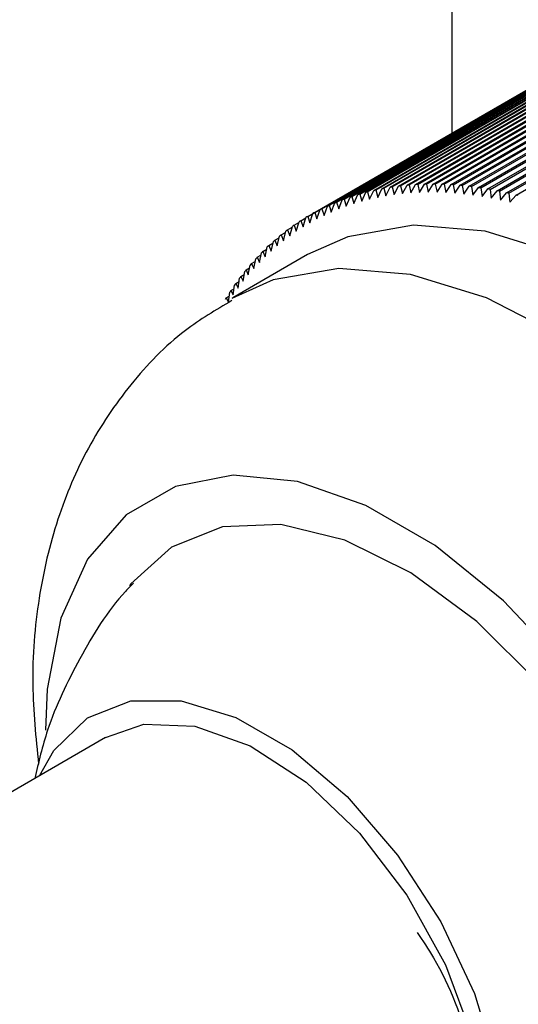
# Model space of a CAD drawing. Units: millimetres. Extents: x 3 to 1996, y 5 to 1995.
# Drawn here: x 1755 to 1765, y 1617 to 1635 of the extents above; entities that cross this region are included whole.
import ezdxf

# ---------------------------------------------------------------- set-up
doc = ezdxf.new("R2010")
doc.units = ezdxf.units.MM

msp = doc.modelspace()

# ---------------------------------------------------------------- linework, layer by layer
at = {"color": 7, "linetype": 'Continuous', "lineweight": 25}
for p, q in [((1763.385, 1647.425), (1763.385, 1633.188)), ((1762.417, 1632.194), (1767.013, 1634.847)), ((1762.538, 1632.206), (1767.135, 1634.859)), ((1762.578, 1632.21), (1767.174, 1634.863)), ((1762.701, 1632.218), (1767.297, 1634.872)), ((1762.741, 1632.22), (1767.337, 1634.874)), ((1762.866, 1632.225), (1767.462, 1634.879)), ((1762.906, 1632.226), (1767.503, 1634.88)), ((1763.032, 1632.227), (1767.629, 1634.881)), ((1763.073, 1632.227), (1767.669, 1634.88)), ((1763.201, 1632.224), (1767.797, 1634.878)), ((1763.242, 1632.223), (1767.838, 1634.876)), ((1763.371, 1632.216), (1767.967, 1634.87)), ((1763.412, 1632.214), (1768.009, 1634.867)), ((1763.542, 1632.203), (1768.138, 1634.857)), ((1763.584, 1632.199), (1768.18, 1634.853)), ((1761.605, 1632.028), (1766.201, 1634.681)), ((1761.642, 1632.038), (1766.238, 1634.692)), ((1761.755, 1632.07), (1766.351, 1634.723)), ((1761.792, 1632.079), (1766.388, 1634.733)), ((1761.907, 1632.107), (1766.504, 1634.76)), ((1761.945, 1632.115), (1766.541, 1634.769)), ((1762.062, 1632.139), (1766.658, 1634.793)), ((1762.1, 1632.146), (1766.696, 1634.8)), ((1762.219, 1632.167), (1766.815, 1634.82)), ((1762.257, 1632.173), (1766.853, 1634.826)), ((1762.378, 1632.189), (1766.974, 1634.842)), ((1763.715, 1632.185), (1768.311, 1634.838)), ((1763.758, 1632.18), (1768.354, 1634.833)), ((1763.89, 1632.162), (1768.486, 1634.815)), ((1763.932, 1632.155), (1768.529, 1634.809)), ((1764.066, 1632.134), (1768.662, 1634.787)), ((1764.109, 1632.126), (1768.705, 1634.779)), ((1764.243, 1632.1), (1768.839, 1634.754)), ((1764.286, 1632.092), (1768.882, 1634.745)), ((1764.421, 1632.062), (1769.017, 1634.716)), ((1764.465, 1632.052), (1769.061, 1634.705)), ((1764.601, 1632.019), (1769.197, 1634.672)), ((1761.063, 1631.825), (1765.66, 1634.478)), ((1761.17, 1631.871), (1765.766, 1634.524)), ((1761.204, 1631.885), (1765.8, 1634.539)), ((1761.312, 1631.928), (1765.909, 1634.581)), ((1761.347, 1631.941), (1765.944, 1634.595)), ((1761.458, 1631.98), (1766.054, 1634.634)), ((1761.493, 1631.992), (1766.089, 1634.646)), ((1760.757, 1631.67), (1765.353, 1634.324)), ((1760.79, 1631.688), (1765.386, 1634.342)), ((1760.892, 1631.742), (1765.488, 1634.395)), ((1760.925, 1631.759), (1765.521, 1634.412)), ((1761.029, 1631.809), (1765.626, 1634.462)), ((1760.657, 1631.613), (1765.253, 1634.266)), ((1761.68, 1631.901), (1761.755, 1632.07)), ((1761.792, 1632.079), (1761.83, 1631.94)), ((1761.83, 1631.94), (1761.907, 1632.107)), ((1761.945, 1632.115), (1761.982, 1631.974)), ((1761.982, 1631.974), (1762.062, 1632.139)), ((1762.1, 1632.146), (1762.137, 1632.003)), ((1762.137, 1632.003), (1762.219, 1632.167)), ((1762.257, 1632.173), (1762.293, 1632.027)), ((1762.293, 1632.027), (1762.378, 1632.189)), ((1762.417, 1632.194), (1762.452, 1632.046)), ((1762.452, 1632.046), (1762.538, 1632.206)), ((1762.578, 1632.21), (1762.612, 1632.059)), ((1762.612, 1632.059), (1762.701, 1632.218)), ((1762.741, 1632.22), (1762.774, 1632.068)), ((1762.774, 1632.068), (1762.866, 1632.225)), ((1762.906, 1632.226), (1762.939, 1632.072)), ((1762.939, 1632.072), (1763.032, 1632.227)), ((1763.073, 1632.227), (1763.105, 1632.071)), ((1763.105, 1632.071), (1763.201, 1632.224)), ((1763.242, 1632.223), (1763.272, 1632.065)), ((1763.272, 1632.065), (1763.371, 1632.216)), ((1763.412, 1632.214), (1763.441, 1632.054)), ((1763.441, 1632.054), (1763.542, 1632.203)), ((1763.584, 1632.199), (1763.612, 1632.038)), ((1763.612, 1632.038), (1763.715, 1632.185)), ((1763.758, 1632.18), (1763.784, 1632.017)), ((1763.784, 1632.017), (1763.89, 1632.162)), ((1763.932, 1632.155), (1763.958, 1631.991)), ((1763.958, 1631.991), (1764.066, 1632.134)), ((1764.109, 1632.126), (1764.133, 1631.96)), ((1764.133, 1631.96), (1764.243, 1632.1)), ((1764.286, 1632.092), (1764.309, 1631.924)), ((1764.309, 1631.924), (1764.421, 1632.062)), ((1764.465, 1632.052), (1764.486, 1631.883)), ((1761.104, 1631.697), (1761.17, 1631.871)), ((1761.204, 1631.885), (1761.244, 1631.755)), ((1761.244, 1631.755), (1761.312, 1631.928)), ((1761.347, 1631.941), (1761.387, 1631.809)), ((1761.387, 1631.809), (1761.458, 1631.98)), ((1761.493, 1631.992), (1761.532, 1631.857)), ((1761.532, 1631.857), (1761.605, 1632.028)), ((1761.642, 1632.038), (1761.68, 1631.901)), ((1764.486, 1631.883), (1764.601, 1632.019)), ((1760.79, 1631.688), (1760.831, 1631.566)), ((1760.831, 1631.566), (1760.892, 1631.742)), ((1760.925, 1631.759), (1760.966, 1631.634)), ((1760.966, 1631.634), (1761.029, 1631.809)), ((1761.063, 1631.825), (1761.104, 1631.697)), ((1760.4, 1631.448), (1760.492, 1631.501)), ((1760.442, 1631.333), (1760.496, 1631.512)), ((1760.527, 1631.533), (1760.623, 1631.588)), ((1760.527, 1631.533), (1760.569, 1631.415)), ((1760.569, 1631.415), (1760.625, 1631.594)), ((1760.657, 1631.613), (1760.699, 1631.493)), ((1760.699, 1631.493), (1760.757, 1631.67)), ((1760.154, 1631.264), (1760.24, 1631.313)), ((1760.197, 1631.154), (1760.246, 1631.336)), ((1760.276, 1631.358), (1760.364, 1631.41)), ((1760.276, 1631.358), (1760.318, 1631.246)), ((1760.318, 1631.246), (1760.369, 1631.426)), ((1760.4, 1631.448), (1760.442, 1631.333)), ((1759.963, 1630.957), (1760.008, 1631.14)), ((1760.036, 1631.165), (1760.118, 1631.212)), ((1760.036, 1631.165), (1760.078, 1631.058)), ((1760.078, 1631.058), (1760.125, 1631.24)), ((1760.154, 1631.264), (1760.197, 1631.154)), ((1759.809, 1630.953), (1759.884, 1630.997)), ((1759.809, 1630.953), (1759.851, 1630.852)), ((1759.851, 1630.852), (1759.893, 1631.036)), ((1759.921, 1631.061), (1760, 1631.107)), ((1759.921, 1631.061), (1759.963, 1630.957)), ((1760.655, 1630.891), (1759.241, 1630.074)), ((1759.594, 1630.724), (1759.664, 1630.764)), ((1759.636, 1630.628), (1759.674, 1630.813)), ((1759.7, 1630.841), (1759.772, 1630.883)), ((1759.7, 1630.841), (1759.742, 1630.742)), ((1759.742, 1630.742), (1759.782, 1630.926)), ((1759.434, 1630.387), (1759.467, 1630.572)), ((1759.491, 1630.602), (1759.558, 1630.641)), ((1759.491, 1630.602), (1759.533, 1630.51)), ((1759.533, 1630.51), (1759.569, 1630.695)), ((1759.594, 1630.724), (1759.636, 1630.628)), ((1759.296, 1630.347), (1759.358, 1630.382)), ((1759.338, 1630.26), (1759.369, 1630.445)), ((1759.392, 1630.477), (1759.457, 1630.514)), ((1759.392, 1630.477), (1759.434, 1630.387)), ((1759.204, 1630.212), (1759.263, 1630.247)), ((1759.204, 1630.212), (1759.245, 1630.128)), ((1759.245, 1630.128), (1759.274, 1630.314)), ((1759.296, 1630.347), (1759.338, 1630.26)), ((1759.115, 1630.074), (1759.172, 1630.107)), ((1759.115, 1630.074), (1759.155, 1629.993)), ((1759.155, 1629.993), (1759.182, 1630.179)), ((1756.832, 1621.755), (1742.689, 1613.591))]:
    msp.add_line(p, q, dxfattribs=at)
at = {"color": 7, "linetype": 'Continuous', "lineweight": 25, "flags": 128}
for points in [[(1772.654, 1610.105), (1772.971, 1610.308), (1773.859, 1611.162), (1774.528, 1612.299), (1774.958, 1613.685), (1775.136, 1615.278), (1775.056, 1617.029), (1774.72, 1618.887), (1774.14, 1620.793), (1773.332, 1622.69), (1772.322, 1624.52), (1771.139, 1626.228), (1769.82, 1627.763), (1768.404, 1629.076), (1766.936, 1630.129), (1765.459, 1630.889), (1764.019, 1631.334), (1762.658, 1631.449), (1761.419, 1631.231), (1760.655, 1630.891)], [(1768.841, 1616.586), (1768.338, 1618.282), (1767.607, 1619.969), (1766.676, 1621.582), (1765.581, 1623.059), (1764.365, 1624.344), (1763.073, 1625.387), (1761.757, 1626.147), (1760.465, 1626.597), (1759.248, 1626.718), (1758.153, 1626.506), (1757.221, 1625.969), (1756.489, 1625.128), (1755.985, 1624.014), (1755.727, 1622.671), (1755.695, 1621.896)], [(1765.54, 1610.316), (1765.782, 1610.356), (1766.743, 1610.736), (1767.515, 1611.436), (1768.064, 1612.424), (1768.366, 1613.658), (1768.407, 1615.084), (1768.187, 1616.64), (1767.714, 1618.257), (1767.01, 1619.866), (1766.104, 1621.394), (1765.038, 1622.777), (1763.856, 1623.953), (1762.611, 1624.871), (1761.358, 1625.49), (1760.151, 1625.785), (1759.043, 1625.741), (1758.081, 1625.361), (1757.31, 1624.662), (1757.281, 1624.624)], [(1755.582, 1621.034), (1755.851, 1621.51), (1756.488, 1622.131), (1757.306, 1622.451), (1758.259, 1622.454), (1759.298, 1622.139), (1760.365, 1621.522), (1761.403, 1620.639), (1762.357, 1619.535), (1763.175, 1618.271), (1763.812, 1616.915), (1764.234, 1615.539), (1764.42, 1614.219), (1764.358, 1613.024), (1764.052, 1612.02), (1763.518, 1611.261), (1762.786, 1610.788), (1761.894, 1610.625), (1761.581, 1610.641)], [(1756.832, 1621.755), (1757.558, 1622.008), (1758.52, 1621.975), (1759.565, 1621.602), (1760.626, 1620.912), (1761.638, 1619.949), (1762.536, 1618.773), (1763.264, 1617.457), (1763.776, 1616.085), (1764.041, 1614.743), (1764.041, 1613.515), (1763.776, 1612.478), (1763.264, 1611.698), (1762.831, 1611.363)]]:
    msp.add_lwpolyline(points, dxfattribs=at)
at = {"color": 8, "linetype": 'Continuous', "lineweight": 25, "flags": 128}
msp.add_lwpolyline([(1771.223, 1609.279), (1771.557, 1609.492), (1772.445, 1610.345), (1773.114, 1611.482), (1773.544, 1612.868), (1773.721, 1614.461), (1773.641, 1616.213), (1773.306, 1618.07), (1772.726, 1619.976), (1771.918, 1621.873), (1770.907, 1623.704), (1769.724, 1625.412), (1768.405, 1626.946), (1766.99, 1628.26), (1765.522, 1629.313), (1764.045, 1630.073), (1762.604, 1630.517), (1761.244, 1630.632), (1760.005, 1630.415), (1759.218, 1630.061)], dxfattribs=at)
at = {"color": 7, "linetype": 'Continuous', "lineweight": 25}
for centre, radius, start, end in [((1762.908, 1627.691), 4.528, 104.2621, 104.7443), ((1762.929, 1627.603), 4.618, 102.2985, 102.7744), ((1762.949, 1627.504), 4.72, 100.3622, 100.8313), ((1762.968, 1627.392), 4.833, 98.4553, 98.917), ((1762.985, 1627.269), 4.957, 96.5796, 97.0336), ((1762.999, 1627.134), 5.093, 94.7367, 95.1826), ((1763.009, 1626.987), 5.241, 92.9279, 93.3654), ((1763.015, 1626.828), 5.4, 91.1542, 91.583), ((1763.017, 1626.657), 5.57, 89.4163, 89.8363), ((1763.013, 1626.475), 5.752, 87.7148, 88.1259), ((1763.003, 1626.282), 5.946, 86.0501, 86.4522), ((1762.986, 1626.078), 6.151, 84.4222, 84.8154), ((1762.963, 1625.863), 6.367, 82.8312, 83.2154), ((1762.932, 1625.637), 6.594, 81.2767, 81.6521), ((1762.894, 1625.402), 6.833, 79.7586, 80.1251), ((1762.847, 1625.157), 7.083, 78.2761, 78.634), ((1762.792, 1624.902), 7.343, 76.8289, 77.1783), ((1762.831, 1627.927), 4.28, 112.3384, 112.8391), ((1762.847, 1627.885), 4.325, 110.2917, 110.7889), ((1762.866, 1627.831), 4.381, 108.2614, 108.7544), ((1762.887, 1627.767), 4.449, 106.2506, 106.7385), ((1762.727, 1624.639), 7.614, 75.4162, 75.7572), ((1762.802, 1627.989), 4.211, 118.5432, 119.0494), ((1762.807, 1627.979), 4.223, 116.4676, 116.9728), ((1762.817, 1627.958), 4.246, 114.3981, 114.9015), ((1762.807, 1627.981), 4.22, 122.6984, 123.2038), ((1762.801, 1627.99), 4.21, 120.6213, 121.1276), ((1762.838, 1627.938), 4.274, 126.8348, 127.336), ((1762.819, 1627.964), 4.241, 124.7707, 125.2745), ((1762.9, 1627.862), 4.372, 130.9243, 131.4179), ((1762.865, 1627.903), 4.317, 128.8871, 129.3849), ((1762.998, 1627.758), 4.515, 134.941, 135.4241), ((1762.944, 1627.813), 4.438, 132.9432, 133.432), ((1763.062, 1627.696), 4.603, 136.9148, 137.3918), ((1763.221, 1627.558), 4.814, 140.7812, 141.2441), ((1763.136, 1627.63), 4.703, 138.8623, 139.3325), ((1763.318, 1627.483), 4.937, 142.6695, 143.1247), ((1763.547, 1627.322), 5.217, 146.3483, 146.7871), ((1763.426, 1627.404), 5.071, 144.5257, 144.9728), ((1763.679, 1627.237), 5.374, 148.1361, 148.5663)]:
    msp.add_arc(centre, radius, start, end, dxfattribs=at)
for points, knots in [([(1759.219, 1630.022), (1758.919, 1629.844), (1758.199, 1629.418), (1757.278, 1628.457), (1756.463, 1627.248), (1755.881, 1625.881), (1755.532, 1624.376), (1755.403, 1622.82), (1755.511, 1621.755), (1755.562, 1621.252)], [0, 0, 0, 0, 0.104313, 0.250095, 0.394692, 0.541793, 0.694727, 0.855705, 1, 1, 1, 1]), ([(1757.357, 1624.676), (1757.306, 1624.625), (1756.895, 1624.21), (1756.335, 1623.271), (1755.748, 1622.079), (1755.562, 1621.288), (1755.49, 1620.981)], [0, 0, 0, 0, 0.05109, 0.419103, 0.773944, 1, 1, 1, 1]), ([(1762.728, 1618.072), (1762.835, 1617.914), (1763.297, 1617.23), (1763.799, 1615.824), (1764.107, 1614.095), (1763.983, 1612.976), (1763.807, 1612.475), (1763.778, 1612.393)], [0, 0, 0, 0, 0.08462, 0.366198, 0.654763, 0.943133, 1, 1, 1, 1])]:
    msp.add_open_spline(points, degree=3, knots=knots, dxfattribs=at)

doc.saveas('drawing.dxf')
